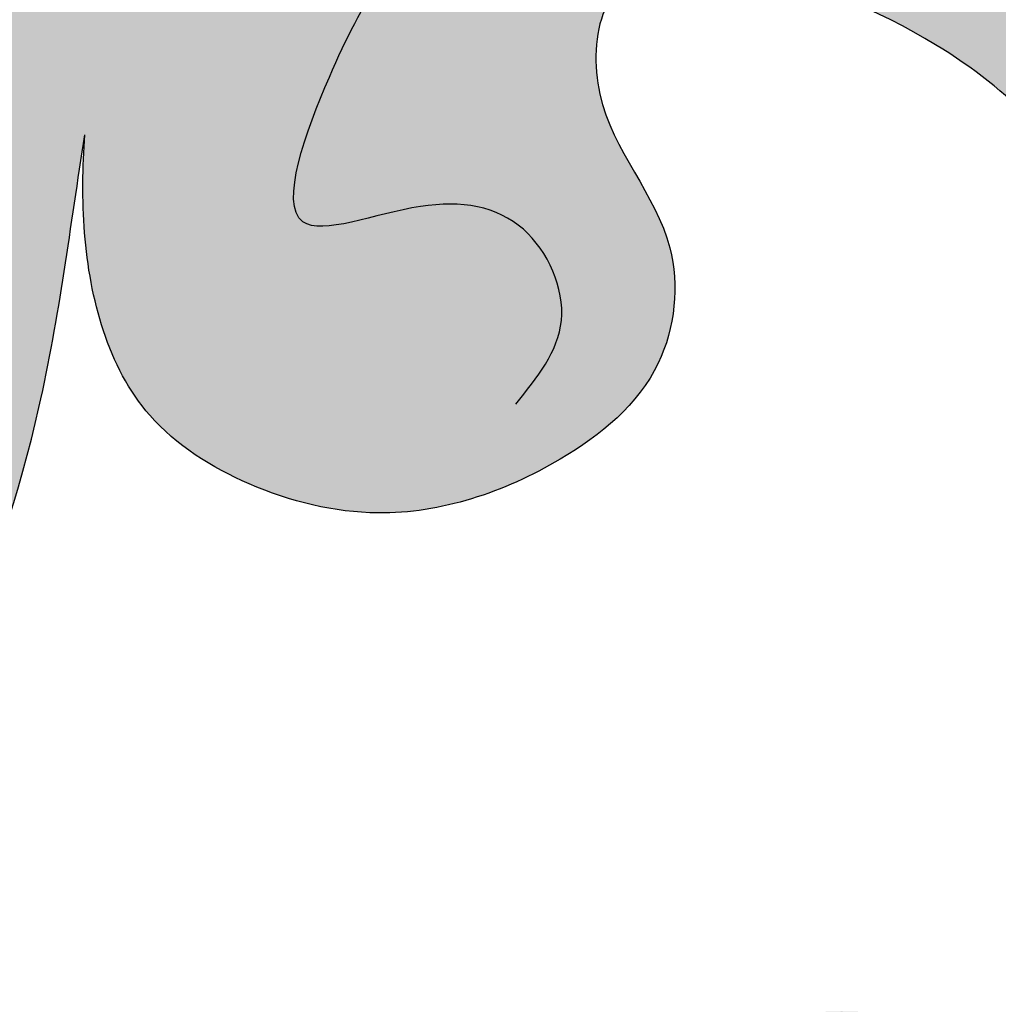
# Model space of a CAD drawing. Units: inches. Extents: x -2.6 to 14.7, y -1.3 to 30.6.
# Drawn here: x 3.8 to 5.1, y 15.1 to 16.4 of the extents above; entities that cross this region are included whole.
import ezdxf

# ---------------------------------------------------------------- set-up
doc = ezdxf.new("R2010")
doc.units = ezdxf.units.IN
doc.header["$MEASUREMENT"] = 0
doc.layers.get('0').update_dxf_attribs({"lineweight": 9})
doc.layers.get('Defpoints').update_dxf_attribs({"lineweight": 9})
doc.layers.add('_Main Draw', color=7, linetype='Continuous')
doc.layers.add('Dims-CallOuts', color=7, linetype='Continuous', lineweight=9)
doc.layers.add('Thick Drawing', color=253, linetype='Continuous', lineweight=30)
doc.styles.get("Standard").update_dxf_attribs({"font": 'ARIAL.TTF', "height": 0.375})
doc.dimstyles.new('Bruce1', dxfattribs={"dimtxt": 0.125, "dimasz": 0.125, "dimexe": 0.0625, "dimexo": 0.125, "dimgap": 0.09, "dimtad": 0, "dimtih": 1, "dimtoh": 1, "dimdec": 4, "dimzin": 0, "dimdsep": 46, "dimlunit": 4, "dimtxsty": 'Standard', "dimblk": 'CLOSEDBLANK', "dimcen": 0.09, "dimadec": 0, "dimazin": 0, "dimtfac": 1, "dimtdec": 4, "dimtofl": 0, "dimtmove": 0, "dimatfit": 3, "dimldrblk": 'CLOSEDBLANK', "dimfxl": 0, "dimfrac": 1, "dimtolj": 1, "dimtzin": 0, "dimarcsym": 0})

# ---------------------------------------------------------------- blocks, each defined once
blk = doc.blocks.new('_ClosedBlank')
at = {"color": 0, "linetype": 'ByBlock', "lineweight": -2}
for p, q in [((-1, 0.1666666666666667), (0, 0)), ((-1, 0.1666666666666667), (-1, -0.1666666666666667)), ((0, 0), (-1, -0.1666666666666667))]:
    blk.add_line(p, q, dxfattribs=at)
blk = doc.blocks.new('*D5')
at = {"layer": 'Defpoints', "color": 0}
for p in [(12.5, 30.19386025678445), (0, 14.5), (12.5, 14.50000000000001)]:
    blk.add_point(p, dxfattribs=at)
at = {"layer": 'Dims-CallOuts', "color": 0, "lineweight": -2}
for p, q in [((7.653789711389858e-18, 14.625), (9.647669441786314e-16, 30.25636025678445)), ((12.5, 14.62500000000001), (12.5, 30.25636025678445)), ((0.125000000000001, 30.19386025678445), (5.41093792633015, 30.19386025678445)), ((12.375, 30.19386025678445), (7.08906207366985, 30.19386025678445))]:
    blk.add_line(p, q, dxfattribs=at)
at = {"layer": 'Dims-CallOuts', "color": 0, "lineweight": -2, "xscale": 0.125, "yscale": 0.125, "zscale": 0.125, "rotation": 180}
blk.add_blockref('_ClosedBlank', (9.609400493229364e-16, 30.19386025678445), dxfattribs=at)
at = {"layer": 'Dims-CallOuts', "color": 0, "lineweight": -2, "xscale": 0.125, "yscale": 0.125, "zscale": 0.125}
blk.add_blockref('_ClosedBlank', (12.5, 30.19386025678445), dxfattribs=at)
at = {"layer": 'Dims-CallOuts', "color": 0, "insert": (6.25, 30.19386025678445), "char_height": 0.375, "attachment_point": 5}
blk.add_mtext('\\A1;1\'-0{\\H1.000000x;\\S1#2;}"', dxfattribs=at)

msp = doc.modelspace()

# ---------------------------------------------------------------- hatches: boundary and pattern name
at = {"layer": 'Thick Drawing'}
h = msp.add_hatch(color=256, dxfattribs=at)
edge = h.paths.add_edge_path()
edge.add_spline(control_points=[(1.27290091622212, 15.58206696360401), (1.322634542348984, 15.6673461931175), (1.49700626960554, 15.84133094111455), (1.941116583935497, 15.83586299314599), (2.152788395205876, 15.39507413140929), (2.009626868624905, 15.17170474014791), (1.946848347935771, 15.07375384310512)], knot_values=[0, 0, 0, 0, 0.291830504612945, 0.694808160214437, 1.123048584397412, 1.457501122358852, 1.457501122358852, 1.457501122358852, 1.457501122358852], degree=3, periodic=0)
edge.add_spline(control_points=[(1.946848347935771, 15.07375384310512), (2.040120675307865, 15.05699159426992), (2.297500043392946, 15.01073717847008), (2.701507644880067, 15.10886326023486), (3.0231952310097, 15.35615553686359), (3.276048995197031, 15.60346672921541), (3.396641557873306, 15.89108843674473), (3.470359394498569, 16.21987154807562), (3.372610367842122, 16.55507474244862), (3.180423495462071, 16.72155943741711), (2.899626478593626, 16.76550612037135), (2.993618128299357, 16.57093292605666), (2.908771951120073, 16.39426454437244), (2.700703506140976, 16.33994500371218), (2.479806943291192, 16.3884468521616), (2.344947555113108, 16.64484071539035), (2.408424339925642, 17.07891603335216), (2.897184458649447, 17.3069294220766), (3.300709532137532, 17.17475717355934), (3.451117234493803, 17.03220569164563), (3.517384337062225, 16.96939990759822)], knot_values=[0, 0, 0, 0, 0.2833114378143051, 0.78178084422645, 1.183872773343015, 1.493901033973869, 1.82988347999975, 2.099899563887808, 2.503852311752131, 2.764466288825208, 2.936975838857041, 3.053448475767883, 3.249402740737492, 3.458919620697595, 3.650224156147906, 3.883576633140177, 4.247828687206189, 4.853769227065555, 5.198940420518233, 5.470788909094092, 5.470788909094092, 5.470788909094092, 5.470788909094092], degree=3, periodic=0)
edge.add_spline(control_points=[(3.517384337062225, 16.96939990759822), (3.531494448989546, 16.96168158644755), (3.558335235846517, 16.94699950497536), (3.577617018888276, 17.01590553987898), (3.561425986717805, 17.13984306338164), (3.556757473208065, 17.26670286682272), (3.553287365410092, 17.36099780508339)], knot_values=[0, 0, 0, 0, 0.03876909987714102, 0.0737480433747659, 0.169008562071357, 0.4448452553730335, 0.4448452553730335, 0.4448452553730335, 0.4448452553730335], degree=3, periodic=0)
edge.add_spline(control_points=[(3.553287365410077, 17.36099780508346), (3.526926441935439, 17.48447599203634), (3.466220556605246, 17.74107248435696), (3.318880852540421, 18.06321441583584), (3.141486494530689, 18.33392195999646), (2.952759965512724, 18.57226665679693), (2.660941336355581, 18.76256283457798), (2.291016064339913, 18.78873024523294), (2.004347317246818, 18.89864358747562), (1.799272333893079, 18.62079748683122), (1.948291592261253, 18.64298721804602), (2.071117110644339, 18.6159884052931), (2.201113401139588, 18.42204499210269), (2.193133948497428, 18.1508728017694), (1.965582608898223, 17.97135097549174), (1.698755320271668, 17.9167074059486), (1.415990170238599, 18.02381359560411), (1.263665081869496, 18.35050694854274), (1.282174270141076, 18.75026567553974), (1.480433703215072, 19.09594238256278), (1.652523217440907, 19.1693226049224), (1.698341039142157, 19.1829624279557)], knot_values=[10.35934801627231, 10.35934801627231, 10.35934801627231, 10.35934801627231, 10.71660683569589, 11.13661788707137, 11.41832070855783, 11.68555779639389, 12.04710637096163, 12.41925977964352, 12.78545463904652, 12.93986650396005, 12.99736974275516, 13.1483482024295, 13.32041830599008, 13.6464884871162, 13.85015068993852, 14.1433488903405, 14.43525516426991, 14.67523022293923, 15.16967353030296, 15.60362901361046, 15.74895252954776, 15.74895252954776, 15.74895252954776, 15.74895252954776], degree=3, periodic=0)
edge.add_spline(control_points=[(1.698341039142157, 19.1829624279557), (1.799090499807943, 19.21295522907888), (1.959780561169509, 19.22276765718714), (2.115150498668211, 19.23643548274416), (2.16032793136999, 19.24008312860924)], knot_values=[9.907101723420594, 9.907101723420594, 9.907101723420594, 9.907101723420594, 10.2266556722793, 10.35934801627231, 10.35934801627231, 10.35934801627231, 10.35934801627231], degree=3, periodic=0)
edge.add_spline(control_points=[(2.160327931369989, 19.24008312860924), (2.14316666224269, 19.24952268579526), (2.044166181995984, 19.30714575175912), (1.800139367390313, 19.50176775634964), (1.64598113811197, 19.93361700419319), (1.700800053636853, 20.36917972639923), (1.897649222177908, 20.65960254335435), (2.145476504529437, 20.81404860410949), (2.34152995292014, 20.84854321080127), (2.422784699925477, 20.84636367726027)], knot_values=[1.489807210771442, 1.489807210771442, 1.489807210771442, 1.489807210771442, 1.547839205181608, 1.829494855397862, 2.413561541079733, 2.821525078495413, 3.106601945150101, 3.436049868244359, 3.676036710552715, 3.676036710552715, 3.676036710552715, 3.676036710552715], degree=3, periodic=0)
edge.add_spline(control_points=[(2.422784699925477, 20.84636367726027), (2.475959518362141, 20.84493734458937), (2.598224016036227, 20.82497568089182), (2.778934146097575, 20.71595405667658), (2.889467921295423, 20.49766316448038), (2.877219647327445, 20.21295878333371), (2.606050499035976, 20.01937988055322), (2.393285617318558, 20.03175777951936), (2.277974604022318, 20.0384661613761)], knot_values=[0, 0, 0, 0, 0.1570524460078206, 0.3651429317803523, 0.6070624132927229, 0.8604846026762405, 1.148736696483887, 1.489807210771442, 1.489807210771442, 1.489807210771442, 1.489807210771442], degree=3, periodic=0)
edge.add_spline(control_points=[(2.277974604022318, 20.0384661613761), (2.293908257717046, 19.96499984232831), (2.328888901905413, 19.80371234256985), (2.580836329667753, 19.66591331451344), (2.84412249710961, 19.624357558065), (3.147989449958861, 19.61928350544225), (3.461913239738436, 19.71551827507237), (3.775672697272931, 19.91566274116083), (4.099590205025995, 20.16720070976292), (4.361543033833296, 20.47033637785923), (4.603482695924531, 20.77405698925897), (4.707314102357594, 21.05903194832139), (4.829359199399196, 21.22052455866867), (4.847231764119316, 21.43066828293935), (4.590413531077557, 21.31919011109121), (4.419292434126153, 21.25638449056622), (4.198595116242902, 21.20601368792558), (3.934566528909325, 21.19925331454027), (3.66431454860436, 21.33426142605919), (3.512382755415588, 21.60723751053266), (3.532359488681777, 21.87613438322846), (3.687803841238731, 22.07952734391766), (3.910413085399197, 22.08450324443368), (4.058634021562446, 21.96505756647957), (4.141330984430054, 21.79806335707301), (3.996069143255509, 21.53033133296247), (4.339110283777005, 21.61169441376365), (4.536146943012723, 21.72820971044313), (4.777571536494017, 21.87360831802318), (5.072707961798113, 22.25483134858626), (5.255266641733643, 22.78524447631855), (5.388705444110115, 23.44088104456486), (5.511221743162949, 24.02497924836533), (5.46310547903538, 24.4376452567764), (5.439910801261957, 24.63657290144479)], knot_values=[0, 0, 0, 0, 0.2165972925706509, 0.475516348524935, 0.7863030883933035, 1.024447798109551, 1.379057261489306, 1.751355723894559, 2.136888953482123, 2.604983302824964, 2.949199341475698, 3.298485131334036, 3.4865621352272, 3.582668147028298, 3.805614663358908, 4.008034488613366, 4.226202054674328, 4.455537047718931, 4.798279906226675, 5.067436282180989, 5.347045442010343, 5.563802317664566, 5.769658767176954, 5.934611807373535, 6.11322300682104, 6.306004629191693, 6.559215496774674, 6.763770112895619, 7.093184374727984, 7.357862021340984, 8.203068283913524, 8.734726879507509, 9.376281155039713, 9.973379770018369, 9.973379770018369, 9.973379770018369, 9.973379770018369], degree=3, periodic=0)
edge.add_line((5.439848553639627, 24.63713355415095), (5.900700440419168, 24.63713355415095))
edge.add_spline(control_points=[(5.900700440419169, 24.63713355415095), (5.904552428525485, 24.42956324323608), (5.912970527289013, 23.97594102804994), (5.864718855433845, 23.32115153814907), (5.722287789801069, 22.4706589348419), (5.610965955756014, 21.68151960709167), (5.319125855262642, 20.94344814164825), (5.250040274385425, 20.42771528703079), (5.213411750979629, 19.95377966138658), (5.30040550253211, 19.5697913238594), (5.513318530381507, 19.28821704475438), (5.6826248006143, 19.19266002125349), (5.841465164565581, 19.09840103633098), (5.759924741071297, 19.28284314671211), (5.805059342380742, 19.35268864488381), (5.825104108722547, 19.36897999992015)], knot_values=[1.168022491490646, 1.168022491490646, 1.168022491490646, 1.168022491490646, 1.790729879738413, 2.528881390938875, 3.132582826680394, 4.379803780464664, 4.90363633473396, 5.500635317563273, 5.933239226564909, 6.322303380557093, 6.662354284348033, 6.928076890173528, 6.963490937534466, 7.13364671690122, 7.209961134481869, 7.209961134481869, 7.209961134481869, 7.209961134481869], degree=3, periodic=0)
edge.add_spline(control_points=[(5.825104108722547, 19.36897999992015), (5.853125215872263, 19.39175411448469), (5.957098173983924, 19.42394693043354), (6.050815057225489, 19.44999108376484), (6.108280462689598, 19.43322020469905), (6.111837823535516, 19.43205553433189)], knot_values=[0.8785437168864214, 0.8785437168864214, 0.8785437168864214, 0.8785437168864214, 0.9852256524915171, 1.156660660940637, 1.168022491490646, 1.168022491490646, 1.168022491490646, 1.168022491490646], degree=3, periodic=0)
edge.add_spline(control_points=[(6.111837823535516, 19.43205553433189), (6.15439178608564, 19.41812348151685), (6.219449575955138, 19.36762499591734), (6.244663440732815, 19.29873434863169), (6.25, 19.27142200818931)], knot_values=[0.6601588311788925, 0.6601588311788925, 0.6601588311788925, 0.6601588311788925, 0.7960716420147, 0.8785437168864212, 0.8785437168864212, 0.8785437168864212, 0.8785437168864212], degree=3, periodic=0)
edge.add_line((6.249999999999999, 19.27142200818932), (6.249999999999999, 19.13847370441371))
edge.add_spline(control_points=[(6.249999999999999, 19.13847370441371), (6.23948392624743, 19.06652525104287), (6.207279828240429, 18.97111827309191), (6.138349542805613, 18.89154071157779), (6.114962506889984, 18.87194920117038)], knot_values=[0.229404908077037, 0.229404908077037, 0.229404908077037, 0.2294049080770423, 0.440464854597761, 0.5308165392701937, 0.5308165392701937, 0.5308165392701937, 0.5308165392701937], degree=3, periodic=0)
edge.add_spline(control_points=[(6.114962506889984, 18.87194920117038), (6.098442646687802, 18.85811037977174), (6.034176331821888, 18.81601237202896), (5.954968732422434, 18.81432945790025), (5.897797073247999, 18.81311473868497)], knot_values=[0, 0, 0, 0, 0.06382156358783206, 0.2294049080770369, 0.2294049080770369, 0.2294049080770369, 0.2294049080770369], degree=3, periodic=0)
edge.add_spline(control_points=[(5.897797073247999, 18.81311473868497), (5.865741366020018, 18.81715541469687), (5.757206044246103, 18.83083647523366), (5.553300717154225, 18.85409601425845), (5.311976533451145, 18.95056776231454), (5.097110066348159, 19.13029979264518), (4.92880276808337, 19.37185691656893), (4.835616303885367, 19.6987520062421), (4.796355937996217, 19.91809673247195), (4.813469784813041, 20.26808633350008), (4.619978484154778, 20.03153081078566), (4.411311897934499, 19.86583636218283), (4.127653839544836, 19.57845408855319), (3.812114735309665, 19.31435210807219), (3.481310645961759, 19.19305419020394), (3.215141903623257, 19.10841086428552), (3.064765914978978, 19.08519958542875), (3.018354102218057, 19.08019039103482)], knot_values=[4.540267173651422, 4.540267173651422, 4.540267173651422, 4.540267173651422, 4.637222174301845, 4.868540766816702, 5.154351841511843, 5.401844132589424, 5.697503487398692, 6.034493694872925, 6.35641885093525, 6.543567023574493, 6.688311424250824, 6.985912269079811, 7.496162926663309, 7.83038758536885, 8.223044686917564, 8.535485173226188, 8.672915365899533, 8.672915365899533, 8.672915365899533, 8.672915365899533], degree=3, periodic=0)
edge.add_spline(control_points=[(3.018354102217341, 19.08019039103468), (3.104300009506539, 19.02663890776893), (3.313439132743942, 18.8580951046065), (3.5450814141256, 18.49180291915041), (3.710008949900941, 18.1986751949942), (3.784356443732797, 18.04203167743974)], knot_values=[7.720015159589863, 7.720015159589863, 7.720015159589863, 7.720015159589863, 8.016682069478493, 8.49869405521838, 9.017524505029826, 9.017524505029826, 9.017524505029826, 9.017524505029826], degree=3, periodic=0)
edge.add_spline(control_points=[(3.784356443732829, 18.04203167743968), (3.77965454252607, 18.07909159114207), (3.769792646081972, 18.20866481129376), (3.782384777415615, 18.4380422936472), (4.036727432243078, 18.61055179386439), (4.338115886479339, 18.72248073438183), (4.708248324734885, 18.74587161765099), (5.042501792344353, 18.6119046552231), (5.332888080996558, 18.46075613646217), (5.600561996806153, 18.24168174721517), (5.739032083884283, 17.94481720387413), (5.850104963972271, 17.75165003107528), (5.884885787031074, 17.66708964132943)], knot_values=[3.959413116648019, 3.959413116648019, 3.959413116648019, 3.959413116648019, 4.069898518627055, 4.339066274095691, 4.597381344510234, 4.921487443912625, 5.316341212520915, 5.669030313853126, 5.986004213407027, 6.301828262049271, 6.681310163058838, 6.958724590942388, 6.958724590942388, 6.958724590942388, 6.958724590942388], degree=3, periodic=0)
edge.add_line((5.884885787031074, 17.66708964132943), (5.897797073247998, 18.81311473868497))
edge.add_spline(control_points=[(5.897797073247999, 18.81311473868497), (5.954968732422434, 18.81432945790025), (6.034176331821888, 18.81601237202896), (6.098442646687802, 18.85811037977174), (6.114962506889984, 18.87194920117038)], knot_values=[0, 0, 0, 0, 0.1655833444892049, 0.2294049080770369, 0.2294049080770369, 0.2294049080770369, 0.2294049080770369], degree=3, periodic=0)
edge.add_spline(control_points=[(6.114962506889984, 18.87194920117038), (6.138349542805613, 18.89154071157779), (6.207279828240429, 18.97111827309191), (6.23948392624743, 19.06652525104287), (6.249999999999999, 19.13847370441371)], knot_values=[0.2294049080770369, 0.2294049080770369, 0.2294049080770369, 0.2294049080770369, 0.3197565927494697, 0.5308165392701883, 0.5308165392701937, 0.5308165392701937, 0.5308165392701937], degree=3, periodic=0)
edge.add_line((6.249999999999998, 19.13847370441372), (6.249999999999999, 15.15819740872658))
edge.add_arc((6.25, 14.5), 0.6581974087265754, 90.00000000000001, 180.0000000000002)
edge.add_line((5.591802591273424, 14.5), (5.337786862418019, 14.5))
edge.add_arc((4.865328399456389, 14.63345332083773), 0.4909447912613845, 344.2268328935633, 404.928063126301)
edge.add_spline(control_points=[(5.212914376382809, 14.98016757885258), (5.254535411490378, 14.95609339525427), (5.333926064782191, 14.91017274098901), (5.458802497790739, 14.9055524221753), (5.537693255452038, 14.9815001304475), (5.529707107398918, 15.04218322400127), (5.524598526558492, 15.08100099785226)], knot_values=[0, 0, 0, 0, 0.1444371831102823, 0.2755088213716569, 0.3371273222876345, 0.4465194128724845, 0.4465194128724845, 0.4465194128724845, 0.4465194128724845], degree=3, periodic=0)
edge.add_spline(control_points=[(5.524598526558492, 15.08100099785226), (5.505261001951627, 15.15382804545991), (5.459483226731773, 15.32623171568588), (5.306470139198194, 15.56263028969519), (5.318282653677594, 15.86403187933483), (5.19455303231449, 16.13926550358233), (4.996868009590326, 16.36616114350418), (4.563013839894887, 16.50483642607398), (4.552451144336172, 16.22328192765233), (4.670567596249422, 16.10879851211716), (4.650959871113965, 15.91345391209928), (4.500311453357684, 15.79081381563291), (4.3107234428381, 15.72730712090062), (4.127382538377429, 15.7727773810877), (3.963450955076541, 15.87513534146502), (3.915885490341438, 16.05631156455789), (3.917898701265866, 16.17779097859774), (3.920933531416821, 16.21804025791154)], knot_values=[0, 0, 0, 0, 0.225830849884232, 0.5346099924309545, 0.8140357496863989, 1.106679632024403, 1.394074230182151, 1.809130390657061, 1.913944562441427, 2.124799701737914, 2.269324017707377, 2.440474937138025, 2.677698416582417, 2.842399530686166, 2.993099519475347, 3.234730829313763, 3.356320734110918, 3.356320734110918, 3.356320734110918, 3.356320734110918], degree=3, periodic=0)
edge.add_spline(control_points=[(3.920933531419569, 16.21804025794798), (3.902781427419698, 16.1043201127685), (3.863318823215086, 15.77520560680286), (3.62549800585021, 15.23036932625868), (3.113017530179088, 14.82268422767051), (2.63345595337543, 14.55119055143834), (2.32901055690021, 14.5046961212075), (2.209765509308798, 14.50000000000039)], knot_values=[3.22317599036254, 3.22317599036254, 3.22317599036254, 3.22317599036254, 3.568065383353249, 4.219476680984814, 4.937049938280165, 5.495481781954048, 5.850436512137216, 5.850436512137216, 5.850436512137216, 5.850436512137216], degree=3, periodic=0)
edge.add_line((2.209765509305963, 14.5), (2.081022405437567, 14.5))
edge.add_spline(control_points=[(2.081022405437521, 14.5), (1.90912839125287, 14.50660504406321), (1.624892203924336, 14.5606802675322), (1.287334330131455, 14.79992620516173), (1.168841058561873, 15.16045170919698), (1.193313712911631, 15.43618954004977), (1.26722858444306, 15.57234050443875), (1.27290091622212, 15.58206696360401)], knot_values=[1.457501122358852, 1.457501122358882, 1.457501122358882, 1.457501122358882, 1.968782765301408, 2.309916798027959, 2.63715107811891, 3.062301296599633, 3.095585807992239, 3.095585807992239, 3.095585807992239, 3.095585807992239], degree=3, periodic=0)
edge = h.paths.add_edge_path(flags=16)
edge.add_spline(control_points=[(3.986206645988579, 16.58180644009585), (4.013424125536067, 16.73596945894633), (4.01757013849587, 17.07424262626161), (4.00374864290689, 17.43438299315595), (3.944676120973397, 17.63352517916332), (3.936660160359683, 17.65903076790974)], knot_values=[6.21849226858404, 6.21849226858404, 6.21849226858404, 6.21849226858404, 6.686311902410174, 7.227894569383323, 7.307972659444896, 7.307972659444896, 7.307972659444896, 7.307972659444896], degree=3, periodic=0)
edge.add_spline(control_points=[(3.936660160377212, 17.65903076791525), (3.943261608296236, 17.65216507553772), (3.993421334601771, 17.60527247477431), (4.137614478473864, 17.55886362558729), (4.358955644392693, 17.57715747200736), (4.508751625801656, 17.75712321998781), (4.634422390076997, 17.98296246481513), (4.347662420075465, 18.19946855567198), (4.741576665392169, 18.1949078038412), (5.004876330758845, 18.10728886459894), (5.361007418349045, 17.77919521699078), (5.573325696842959, 17.31888716526383), (5.623641973801404, 16.82092502215955), (5.57536536159144, 16.53109409937837), (5.551355318279832, 16.38694866972904)], knot_values=[0, 0, 0, 0, 0.02875465971670321, 0.208079766885461, 0.4329775953499482, 0.6430459732762523, 0.901006235981376, 1.086114906909243, 1.330808203783911, 1.599695858470445, 2.067031892205726, 2.663832112027316, 3.105806008887742, 3.543107732533499, 3.543107732533499, 3.543107732533499, 3.543107732533499], degree=3, periodic=0)
edge.add_spline(control_points=[(5.783377490711928, 15.22871803573778), (5.740283489433736, 15.29243813932692), (5.632255994335535, 15.45217088574087), (5.581217322178544, 15.77236001257146), (5.621660512729623, 16.08446416076707), (5.564212982531473, 16.41417005232501), (5.327045622942144, 16.66800314920124), (5.013840542060133, 16.86297205663085), (4.633760365557086, 16.88392008313492), (4.296424609220929, 16.87443081823307), (4.047108278036188, 16.72652431437564), (3.996541169430454, 16.61285499673774), (3.986206646003216, 16.5818064401398)], knot_values=[3.724172569898971, 3.724172569898971, 3.724172569898971, 3.724172569898971, 3.953293333386244, 4.29852958991058, 4.661719488614426, 4.900742464881697, 5.272899503558569, 5.661798993547394, 5.978193126471033, 6.393933250830417, 6.67246460772233, 6.770153889235742, 6.770153889235742, 6.770153889235742, 6.770153889235742], degree=3, periodic=0)
h = msp.add_hatch(color=256, dxfattribs=at)
h.paths.add_polyline_path([(5.844249229033052, 14.5), (5.591802591273424, 14.5, -0.4142135623730964), (6.25, 15.15819740872658), (6.250000000000001, 14.90575077096695, 0.4142135623730976)])
h.paths.add_polyline_path([(5.015869724868054, 14.5), (4.704355713142009, 14.5, -1)], flags=17)
h.paths.add_polyline_path([(5.337786862418018, 14.5), (5.015869724868054, 14.5, 1), (4.704355713142009, 14.5), (4.392869936494757, 14.5, -1.32159366600196)])
edge = h.paths.add_edge_path()
edge.add_line((4.392869936494756, 14.5), (3.909763938294647, 14.5))
edge.add_spline(control_points=[(3.909763938294646, 14.5), (3.902235243887794, 14.53446765876196), (3.888878807354243, 14.59561572399558), (3.936999182223801, 14.68389529554148), (4.003644110850149, 14.75343701904736), (4.17756177943234, 14.70508139541747), (4.000570752077655, 14.81322026832778), (4.148432133073829, 15.02865687557417), (4.204931029198224, 14.8681146840876), (4.30674160196219, 14.81797820150262), (4.382816967523491, 14.83747195203101), (4.423721713553424, 14.84795349107655)], knot_values=[0, 0, 0, 0, 0.1020027370264561, 0.1809600721875776, 0.2874965943226508, 0.3922127049768385, 0.4786919360034344, 0.6637452411442446, 0.7569780551686685, 0.8623902828780157, 0.984988646522269, 0.984988646522269, 0.984988646522269, 0.984988646522269], degree=3, periodic=0)
edge.add_arc((4.865328399456388, 14.63345332083773), 0.4909447912613846, 154.0929152315988, 195.7731671064363)
edge = h.paths.add_edge_path()
edge.add_spline(control_points=[(5.684341886080799e-16, 14.5), (0.1547982486166715, 14.760943804439), (0.3988118557813127, 15.17227816744011), (0.887813067386302, 15.0457863659193), (1.238724819239428, 14.63445469321513), (0.9278686550392995, 15.03535769994333), (0.7171463841972551, 15.30293580616831), (1.079714999108426, 15.72347064749279), (1.243359246951981, 15.60369017985825), (1.272900916222121, 15.58206696360401)], knot_values=[0, 0, 0, 0, 0.7809352406349993, 1.231014089191775, 1.4978460728698, 1.766907055558061, 2.150716423076375, 2.625772616453981, 2.73042349713641, 2.73042349713641, 2.73042349713641, 2.73042349713641], degree=3, periodic=0)
edge.add_spline(control_points=[(1.27290091622212, 15.58206696360401), (1.26722858444306, 15.57234050443875), (1.193313712911631, 15.43618954004977), (1.168841058561873, 15.16045170919698), (1.287334330131455, 14.79992620516173), (1.624892203924336, 14.5606802675322), (1.90912839125287, 14.50660504406321), (2.081022405437521, 14.5)], knot_values=[1.457501122358852, 1.457501122358852, 1.457501122358852, 1.457501122358852, 1.490785633751459, 1.915935852232182, 2.243170132323133, 2.584304165049684, 3.095585807992209, 3.095585807992209, 3.095585807992209, 3.09558580799224], degree=3, periodic=0)
edge.add_line((2.081022405437507, 14.5), (4.440892098500626e-16, 14.5))

# ---------------------------------------------------------------- linework, layer by layer
at = {"layer": '_Main Draw'}
for points, knots in [([(3.784356443732829, 18.04203167743968), (3.77965454252607, 18.07909159114207), (3.769792646081972, 18.20866481129376), (3.782384777415615, 18.4380422936472), (4.036727432243078, 18.61055179386439), (4.338115886479339, 18.72248073438183), (4.708248324734885, 18.74587161765099), (5.042501792344353, 18.6119046552231), (5.332888080996558, 18.46075613646217), (5.600561996806153, 18.24168174721517), (5.748707428162234, 17.92407433643359), (6.000173608726223, 17.49547278438544), (5.907939667402676, 16.86991410545332), (5.968364289926757, 16.25671296352878), (5.90606151649879, 15.73451863379073), (5.997052489492458, 15.46527501936183), (6.041799293957979, 15.33286857318306)], [3.959413116648019, 3.959413116648019, 3.959413116648019, 3.959413116648019, 4.069898518627055, 4.339066274095691, 4.597381344510234, 4.921487443912625, 5.316341212520915, 5.669030313853126, 5.986004213407027, 6.301828262049271, 6.681310163058838, 7.026691649658278, 7.765087592221442, 8.47004099345599, 8.898026505941097, 9.312154052197856, 9.312154052197856, 9.312154052197856, 9.312154052197856]), ([(3.986206646003216, 16.5818064401398), (3.996541169430454, 16.61285499673774), (4.047108278036188, 16.72652431437564), (4.296424609220929, 16.87443081823307), (4.633760365557086, 16.88392008313492), (5.013840542060133, 16.86297205663085), (5.327045622942144, 16.66800314920124), (5.564212982531473, 16.41417005232501), (5.621660512729623, 16.08446416076707), (5.581217322178544, 15.77236001257146), (5.632255994335535, 15.45217088574087), (5.740283489433736, 15.29243813932692), (5.783377490711928, 15.22871803573778)], [3.724172569898971, 3.724172569898971, 3.724172569898971, 3.724172569898971, 3.821861851412383, 4.100393208304297, 4.516133332663681, 4.83252746558732, 5.221426955576145, 5.593583994253017, 5.832606970520287, 6.195796869224133, 6.541033125748469, 6.770153889235742, 6.770153889235742, 6.770153889235742, 6.770153889235742]), ([(5.524598526558492, 15.08100099785226), (5.505261001951627, 15.15382804545991), (5.459483226731773, 15.32623171568588), (5.306470139198194, 15.56263028969519), (5.318282653677594, 15.86403187933483), (5.19455303231449, 16.13926550358233), (4.996868009590326, 16.36616114350418), (4.563013839894887, 16.50483642607398), (4.552451144336172, 16.22328192765233), (4.670567596249422, 16.10879851211716), (4.650959871113965, 15.91345391209928), (4.500311453357684, 15.79081381563291), (4.3107234428381, 15.72730712090062), (4.127382538377429, 15.7727773810877), (3.963450955076541, 15.87513534146502), (3.915885490341438, 16.05631156455789), (3.917898701265866, 16.17779097859774), (3.920933531416821, 16.21804025791154)], [0, 0, 0, 0, 0.225830849884232, 0.5346099924309545, 0.8140357496863989, 1.106679632024403, 1.394074230182151, 1.809130390657061, 1.913944562441427, 2.124799701737914, 2.269324017707377, 2.440474937138025, 2.677698416582417, 2.842399530686166, 2.993099519475347, 3.234730829313763, 3.356320734110918, 3.356320734110918, 3.356320734110918, 3.356320734110918]), ([(1.946848347935771, 15.07375384310512), (2.009626868624905, 15.17170474014791), (2.152788395205876, 15.39507413140929), (1.941116583935497, 15.83586299314599), (1.483843887298794, 15.84149299819648), (1.20240388571663, 15.53861016412696), (1.168841058561873, 15.16045170919698), (1.287334330131455, 14.79992620516173), (1.624892203924345, 14.56068026753219), (2.070031962214702, 14.47599354227487), (2.595939793949889, 14.52995156872325), (3.113017530179088, 14.82268422767051), (3.62549800585021, 15.23036932625868), (3.863318823215086, 15.77520560680286), (3.902781427419698, 16.1043201127685), (3.920933531419569, 16.21804025794798)], [0, 0, 0, 0, 0.3344525379614402, 0.7626929621444153, 1.165670617745907, 1.490785633751459, 1.915935852232182, 2.243170132323133, 2.584304165049684, 3.09558580799224, 3.578130720545708, 4.136562564219592, 4.854135821514943, 5.505547119146508, 5.850436512137216, 5.850436512137216, 5.850436512137216, 5.850436512137216])]:
    msp.add_open_spline(points, degree=3, knots=knots, dxfattribs=at)
for points in [[(4.320873443450125, 17.71116969384953), (4.382585757829077, 17.8344635932926), (4.344608923387653, 17.9767257594726), (4.197448814692194, 18.00992030908876), (4.09775966587182, 17.96724162610414), (4.050288705996763, 17.87240020959298), (4.059782831430367, 18.07156725881029), (4.15947198025077, 18.29444464144876), (4.449045134924858, 18.42248060757606), (4.990214609831582, 18.32763910823839), (5.412706685050665, 17.94827335936721), (5.650061650779406, 17.5214868608272), (5.749750799599781, 17.08047407940796), (5.773486279537309, 16.64581616264817), (5.797221759474837, 16.1158432273424)], [(4.458539260358464, 15.88206107088399), (4.515504512020613, 15.98638670359014), (4.468033552145556, 16.10019638683823), (4.339861860670851, 16.12864886977015), (4.192701751975392, 16.10968060303323), (4.225931357346553, 16.28987930268708), (4.292390734442307, 16.41317320213015), (4.444298072208028, 16.55069330162593), (4.838307438419321, 16.56491950167863), (5.104144946802393, 16.46533601848323), (5.270293472718549, 16.26142690258169), (5.39371810147648, 16.03854951994322), (5.431694935917903, 15.79196172105706), (5.51239566751758, 15.43156423892282), (5.664302838929814, 15.14229783987856)]]:
    msp.add_spline(points, degree=3, dxfattribs=at)

# ---------------------------------------------------------------- dimensions: what is measured, and where the dimension line sits
at = {"layer": 'Dims-CallOuts'}
dim = msp.add_linear_dim(base=(12.5, 30.19386025678445), p1=(0, 14.5), p2=(12.5, 14.50000000000001), dimstyle='Bruce1', dxfattribs=at)
dim.commit()
dim.dimension.update_dxf_attribs({"geometry": '*D5', "text_midpoint": (6.25, 30.19386025678445)})

doc.saveas('drawing.dxf')
